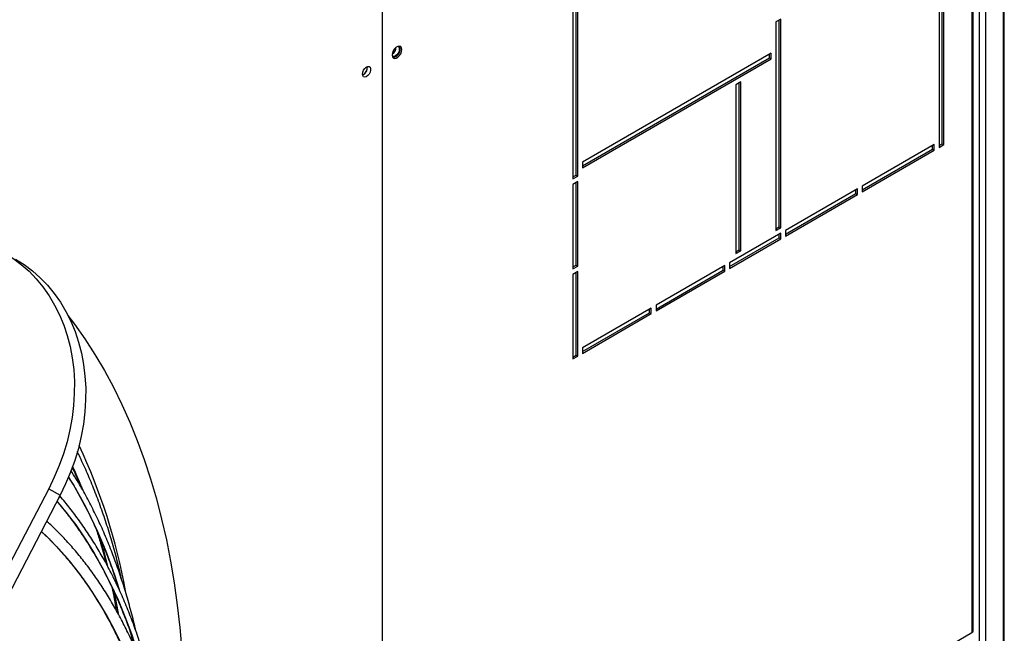
# Model space of a CAD drawing. Units: millimetres. Extents: x 5 to 414, y 3 to 291.
# Drawn here: x 229 to 240, y 40 to 47 of the extents above; entities that cross this region are included whole.
import ezdxf

# ---------------------------------------------------------------- set-up
doc = ezdxf.new("R2010")
doc.units = ezdxf.units.MM

msp = doc.modelspace()

# ---------------------------------------------------------------- linework, layer by layer
at = {"color": 7, "linetype": 'Continuous', "lineweight": 25}
for p, q in [((239.954, 60.064), (239.954, 37.904)), ((239.968, 37.93), (239.968, 60.064)), ((239.689, 57.686), (239.689, 39.447)), ((239.759, 57.686), (239.759, 39.447)), ((239.611, 57.121), (239.611, 39.82)), ((239.626, 39.841), (239.626, 57.141)), ((233.09, 53.702), (233.09, 36.24)), ((239.247, 47.826), (239.247, 45.183)), ((239.282, 45.224), (239.282, 47.847)), ((239.3, 45.214), (239.3, 47.857)), ((235.199, 47.643), (235.199, 44.836)), ((235.234, 44.877), (235.234, 47.664)), ((235.252, 44.867), (235.252, 47.674)), ((237.497, 46.602), (237.444, 46.571)), ((237.479, 44.305), (237.479, 46.592)), ((237.497, 44.295), (237.497, 46.602)), ((237.444, 46.571), (237.444, 44.264)), ((237.391, 46.224), (235.305, 45.02)), ((235.305, 44.979), (237.373, 46.173)), ((235.305, 44.959), (237.391, 46.163)), ((237.373, 46.173), (237.373, 46.214)), ((237.373, 46.173), (237.391, 46.163)), ((237.391, 46.163), (237.391, 46.224)), ((237.055, 45.908), (237.002, 45.877)), ((237.002, 45.877), (237.002, 44.009)), ((237.037, 44.05), (237.037, 45.898)), ((237.055, 44.04), (237.055, 45.908)), ((239.194, 45.214), (238.398, 44.754)), ((239.176, 45.163), (239.176, 45.203)), ((239.194, 45.152), (239.194, 45.214)), ((239.247, 45.203), (239.282, 45.224)), ((239.247, 45.183), (239.3, 45.214)), ((239.282, 45.224), (239.3, 45.214)), ((238.398, 44.713), (239.176, 45.163)), ((238.398, 44.693), (239.194, 45.152)), ((239.176, 45.163), (239.194, 45.152)), ((235.305, 45.02), (235.305, 44.959)), ((235.199, 44.857), (235.234, 44.877)), ((235.199, 44.836), (235.252, 44.867)), ((235.234, 44.877), (235.252, 44.867)), ((235.252, 44.806), (235.199, 44.775)), ((235.199, 44.775), (235.199, 43.841)), ((235.234, 43.882), (235.234, 44.795)), ((235.252, 43.872), (235.252, 44.806)), ((238.398, 44.754), (238.398, 44.693)), ((238.345, 44.724), (237.55, 44.264)), ((237.55, 44.224), (238.327, 44.673)), ((237.55, 44.203), (238.345, 44.662)), ((238.327, 44.673), (238.327, 44.713)), ((238.327, 44.673), (238.345, 44.662)), ((238.345, 44.662), (238.345, 44.724)), ((237.444, 44.285), (237.479, 44.305)), ((237.479, 44.305), (237.497, 44.295)), ((237.497, 44.234), (236.931, 43.907)), ((237.444, 44.264), (237.497, 44.295)), ((237.479, 44.183), (237.479, 44.224)), ((237.497, 44.173), (237.497, 44.234)), ((237.55, 44.264), (237.55, 44.203)), ((236.931, 43.866), (237.479, 44.183)), ((236.931, 43.846), (237.497, 44.173)), ((237.479, 44.183), (237.497, 44.173)), ((237.002, 44.03), (237.037, 44.05)), ((237.002, 44.009), (237.055, 44.04)), ((237.037, 44.05), (237.055, 44.04)), ((235.199, 43.862), (235.234, 43.882)), ((235.199, 43.841), (235.252, 43.872)), ((235.234, 43.882), (235.252, 43.872)), ((236.878, 43.877), (236.118, 43.438)), ((236.878, 43.815), (236.878, 43.877)), ((236.931, 43.907), (236.931, 43.846)), ((235.252, 43.81), (235.199, 43.78)), ((235.199, 43.78), (235.199, 42.846)), ((235.234, 42.887), (235.234, 43.8)), ((235.252, 42.877), (235.252, 43.81)), ((236.118, 43.397), (236.86, 43.826)), ((236.118, 43.377), (236.878, 43.815)), ((236.86, 43.826), (236.86, 43.866)), ((236.86, 43.826), (236.878, 43.815)), ((236.118, 43.438), (236.118, 43.377)), ((236.065, 43.407), (235.305, 42.968)), ((235.305, 42.928), (236.047, 43.356)), ((235.305, 42.907), (236.065, 43.346)), ((236.047, 43.356), (236.047, 43.397)), ((236.047, 43.356), (236.065, 43.346)), ((236.065, 43.346), (236.065, 43.407)), ((235.305, 42.968), (235.305, 42.907)), ((235.199, 42.866), (235.234, 42.887)), ((235.199, 42.846), (235.252, 42.877)), ((235.234, 42.887), (235.252, 42.877)), ((229.404, 41.411), (226.981, 36.765)), ((229.404, 41.411), (229.529, 41.339)), ((229.529, 41.339), (227.106, 36.693)), ((230.307, 39.821), (230.333, 39.701)), ((239.402, 39.7), (239.611, 39.82))]:
    msp.add_line(p, q, dxfattribs=at)
at = {"color": 7, "linetype": 'Continuous', "lineweight": 25, "flags": 128}
for points in [[(233.307, 46.265), (233.304, 46.284), (233.295, 46.298), (233.28, 46.303), (233.263, 46.3), (233.245, 46.29), (233.227, 46.273), (233.213, 46.251), (233.204, 46.227), (233.201, 46.204), (233.204, 46.185), (233.213, 46.172), (233.227, 46.166), (233.245, 46.169), (233.263, 46.18), (233.28, 46.197), (233.295, 46.219), (233.304, 46.243), (233.307, 46.265)], [(233.264, 46.301), (233.268, 46.299), (233.277, 46.288), (233.28, 46.271), (233.277, 46.249), (233.268, 46.227), (233.253, 46.208), (233.236, 46.194), (233.219, 46.188), (233.205, 46.191), (233.202, 46.193)], [(233.289, 46.276), (233.286, 46.295), (233.282, 46.303)], [(232.872, 45.994), (232.875, 46.015), (232.884, 46.037), (232.898, 46.056), (232.914, 46.071), (232.931, 46.079), (232.946, 46.079), (232.957, 46.071), (232.963, 46.056), (232.963, 46.037), (232.957, 46.015), (232.946, 45.994), (232.931, 45.977), (232.914, 45.965), (232.898, 45.961), (232.884, 45.965), (232.875, 45.977), (232.872, 45.994)], [(228.911, 44.021), (229.007, 43.96), (229.099, 43.891), (229.186, 43.815), (229.266, 43.731), (229.34, 43.641), (229.408, 43.544), (229.469, 43.441), (229.523, 43.333), (229.57, 43.22), (229.609, 43.103), (229.64, 42.981), (229.664, 42.856), (229.68, 42.728), (229.688, 42.597), (229.687, 42.465), (229.679, 42.331), (229.663, 42.197), (229.639, 42.063), (229.607, 41.929), (229.567, 41.797), (229.52, 41.666), (229.466, 41.537), (229.404, 41.411)], [(229.036, 43.949), (229.132, 43.888), (229.224, 43.819), (229.311, 43.742), (229.391, 43.659), (229.465, 43.569), (229.533, 43.472), (229.594, 43.369), (229.648, 43.261), (229.695, 43.148), (229.734, 43.03), (229.765, 42.909), (229.789, 42.784), (229.805, 42.655), (229.813, 42.525), (229.812, 42.393), (229.804, 42.259), (229.788, 42.125), (229.764, 41.991), (229.732, 41.857), (229.692, 41.724), (229.645, 41.593), (229.591, 41.465), (229.529, 41.339)], [(229.617, 43.326), (229.689, 43.231), (229.804, 43.066), (229.915, 42.895), (230.02, 42.717), (230.119, 42.532), (230.213, 42.342), (230.3, 42.145), (230.383, 41.943), (230.459, 41.734), (230.529, 41.52), (230.594, 41.3), (230.652, 41.075), (230.705, 40.845), (230.751, 40.609), (230.791, 40.369), (230.825, 40.124), (230.853, 39.875), (230.875, 39.621)]]:
    msp.add_lwpolyline(points, dxfattribs=at)
at = {"color": 8, "linetype": 'Continuous', "lineweight": 25, "flags": 128}
for points in [[(229.495, 41.273), (229.591, 41.156), (229.702, 41.01), (229.806, 40.857), (229.906, 40.698), (229.999, 40.532), (230.088, 40.36), (230.17, 40.181), (230.247, 39.997), (230.318, 39.807), (230.383, 39.611), (230.404, 39.541)], [(230.215, 39.679), (230.132, 39.851), (230.043, 40.017), (229.948, 40.176), (229.848, 40.328), (229.743, 40.474), (229.632, 40.613), (229.516, 40.745), (229.394, 40.87), (229.321, 40.94)], [(230.122, 40.284), (230.154, 40.13), (230.172, 40.034)]]:
    msp.add_lwpolyline(points, dxfattribs=at)
at = {"color": 7, "linetype": 'Continuous', "lineweight": 25}
for centre, radius, start, end in [((233.149, 46.295), 0.0963, 303.1961, 357.3589), ((233.193, 46.272), 0.0962, 279.2601, 2.3249), ((232.838, 46.066), 0.0899, 292.6705, 7.3349), ((232.841, 46.065), 0.0856, 291.7535, 8.2519), ((239.6, 39.843), 0.0251, 294.3747, 354.3052)]:
    msp.add_arc(centre, radius, start, end, dxfattribs=at)
at = {"color": 8, "linetype": 'Continuous', "lineweight": 25}
for centre, radius, start, end in [((223.771, 39.1), 6.589, 10.3208, 25.0516), ((224.569, 39.26), 5.634, 22.1341, 25.1671), ((225.079, 38.743), 5.338, 16.8709, 31.6223), ((229.489, 41.327), 0.0342, 305.2627, 359.6377), ((223.46, 38.87), 6.81, 14.2081, 17.2303)]:
    msp.add_arc(centre, radius, start, end, dxfattribs=at)
at = {"color": 7, "linetype": 'Continuous', "lineweight": 25}
for points, knots in [([(230.212, 40.401), (230.196, 40.467), (230.165, 40.603), (230.11, 40.805), (230.049, 41.006), (229.982, 41.202), (229.911, 41.393), (229.833, 41.578), (229.77, 41.72), (229.73, 41.798), (229.72, 41.818)], [0, 0, 0, 0, 0.128497, 0.265824, 0.403133, 0.54042, 0.677682, 0.814915, 0.952113, 1, 1, 1, 1]), ([(230.368, 39.837), (230.365, 39.848), (230.348, 39.929), (230.31, 40.075), (230.253, 40.274), (230.191, 40.468), (230.124, 40.656), (230.052, 40.84), (229.974, 41.018), (229.891, 41.19), (229.803, 41.357), (229.722, 41.498), (229.669, 41.581), (229.649, 41.612)], [0, 0, 0, 0, 0.0168134, 0.1191785, 0.2215374, 0.3238887, 0.4262306, 0.5285616, 0.6308798, 0.7331835, 0.8354707, 0.9377397, 1, 1, 1, 1]), ([(229.662, 41.649), (229.676, 41.622), (229.708, 41.552), (229.738, 41.48), (229.756, 41.436)], [0, 0, 0, 0, 0.39874, 1, 1, 1, 1]), ([(229.622, 41.538), (229.631, 41.524), (229.673, 41.459), (229.742, 41.337), (229.83, 41.173), (229.912, 41.002), (229.99, 40.826), (230.062, 40.644), (230.124, 40.474), (230.159, 40.362), (230.174, 40.314)], [0, 0, 0, 0, 0.038843, 0.181513, 0.324154, 0.466768, 0.609357, 0.751924, 0.894471, 1, 1, 1, 1]), ([(229.494, 41.272), (229.529, 41.23), (229.6, 41.145), (229.701, 41.009), (229.8, 40.864), (229.894, 40.714), (229.984, 40.557), (230.068, 40.395), (230.147, 40.228), (230.221, 40.055), (230.289, 39.876), (230.344, 39.718), (230.375, 39.617), (230.386, 39.58)], [0, 0, 0, 0, 0.089741, 0.184704, 0.279644, 0.374561, 0.469456, 0.56433, 0.659184, 0.754022, 0.848844, 0.943652, 1, 1, 1, 1]), ([(230.617, 38.898), (230.614, 38.913), (230.599, 38.998), (230.567, 39.148), (230.519, 39.348), (230.465, 39.542), (230.406, 39.732), (230.341, 39.916), (230.271, 40.096), (230.196, 40.27), (230.116, 40.439), (230.031, 40.602), (229.94, 40.759), (229.845, 40.911), (229.745, 41.056), (229.639, 41.195), (229.566, 41.287), (229.527, 41.33), (229.526, 41.332)], [0, 0, 0, 0, 0.015523, 0.085755, 0.155983, 0.226208, 0.296426, 0.366638, 0.436842, 0.507037, 0.577221, 0.647393, 0.717552, 0.787696, 0.857825, 0.927937, 0.998032, 1, 1, 1, 1]), ([(228.881, 30.156), (228.891, 30.174), (228.949, 30.274), (229.048, 30.456), (229.179, 30.703), (229.306, 30.951), (229.428, 31.202), (229.546, 31.453), (229.659, 31.705), (229.768, 31.959), (229.871, 32.213), (229.97, 32.468), (230.065, 32.723), (230.154, 32.979), (230.238, 33.234), (230.317, 33.489), (230.391, 33.744), (230.46, 33.998), (230.523, 34.251), (230.581, 34.503), (230.634, 34.754), (230.681, 35.003), (230.723, 35.251), (230.76, 35.496), (230.791, 35.74), (230.816, 35.982), (230.836, 36.221), (230.85, 36.457), (230.858, 36.691), (230.861, 36.922), (230.859, 37.149), (230.85, 37.373), (230.836, 37.594), (230.817, 37.811), (230.792, 38.024), (230.761, 38.233), (230.725, 38.437), (230.683, 38.638), (230.636, 38.833), (230.583, 39.024), (230.525, 39.21), (230.462, 39.391), (230.393, 39.567), (230.319, 39.738), (230.24, 39.903), (230.155, 40.063), (230.066, 40.216), (229.971, 40.364), (229.872, 40.506), (229.768, 40.642), (229.659, 40.772), (229.545, 40.895), (229.452, 40.988), (229.395, 41.039), (229.38, 41.053)], [0, 0, 0, 0, 0.00458, 0.024342, 0.044104, 0.063865, 0.083628, 0.10339, 0.123153, 0.142916, 0.162679, 0.182443, 0.202207, 0.221972, 0.241738, 0.261504, 0.281271, 0.301039, 0.320808, 0.340578, 0.360348, 0.38012, 0.399892, 0.419665, 0.43944, 0.459215, 0.478992, 0.498769, 0.518547, 0.538326, 0.558106, 0.577886, 0.597667, 0.617447, 0.637228, 0.657008, 0.676786, 0.696564, 0.716339, 0.736112, 0.755882, 0.775647, 0.795408, 0.815163, 0.834912, 0.854653, 0.874386, 0.894111, 0.913826, 0.933531, 0.953226, 0.972911, 0.992587, 1, 1, 1, 1]), ([(229.32, 40.938), (229.33, 40.929), (229.379, 40.885), (229.465, 40.798), (229.576, 40.677), (229.682, 40.549), (229.784, 40.415), (229.88, 40.275), (229.972, 40.129), (230.059, 39.978), (230.141, 39.82), (230.218, 39.657), (230.29, 39.489), (230.356, 39.315), (230.418, 39.137), (230.474, 38.953), (230.525, 38.764), (230.57, 38.571), (230.61, 38.373), (230.644, 38.17), (230.674, 37.964), (230.697, 37.753), (230.715, 37.538), (230.728, 37.32), (230.735, 37.098), (230.736, 36.873), (230.732, 36.644), (230.722, 36.412), (230.707, 36.178), (230.686, 35.941), (230.66, 35.701), (230.632, 35.484), (230.61, 35.345), (230.601, 35.288)], [0, 0, 0, 0, 0.00796, 0.041517, 0.075059, 0.108585, 0.142092, 0.175582, 0.209055, 0.24251, 0.275949, 0.309374, 0.342785, 0.376185, 0.409574, 0.442954, 0.476327, 0.509694, 0.543055, 0.576413, 0.609768, 0.643121, 0.676473, 0.709823, 0.743174, 0.776525, 0.809876, 0.843227, 0.87658, 0.909934, 0.943289, 0.976646, 1, 1, 1, 1]), ([(229.933, 40.953), (229.948, 40.905), (229.983, 40.792), (230.019, 40.668), (230.037, 40.591), (230.039, 40.583)], [0, 0, 0, 0, 0.3964015, 0.9365658, 1, 1, 1, 1]), ([(230.1, 40.324), (230.11, 40.279), (230.129, 40.195), (230.144, 40.108), (230.151, 40.067)], [0, 0, 0, 0, 0.5290128, 1, 1, 1, 1])]:
    msp.add_open_spline(points, degree=3, knots=knots, dxfattribs=at)

doc.saveas('drawing.dxf')
